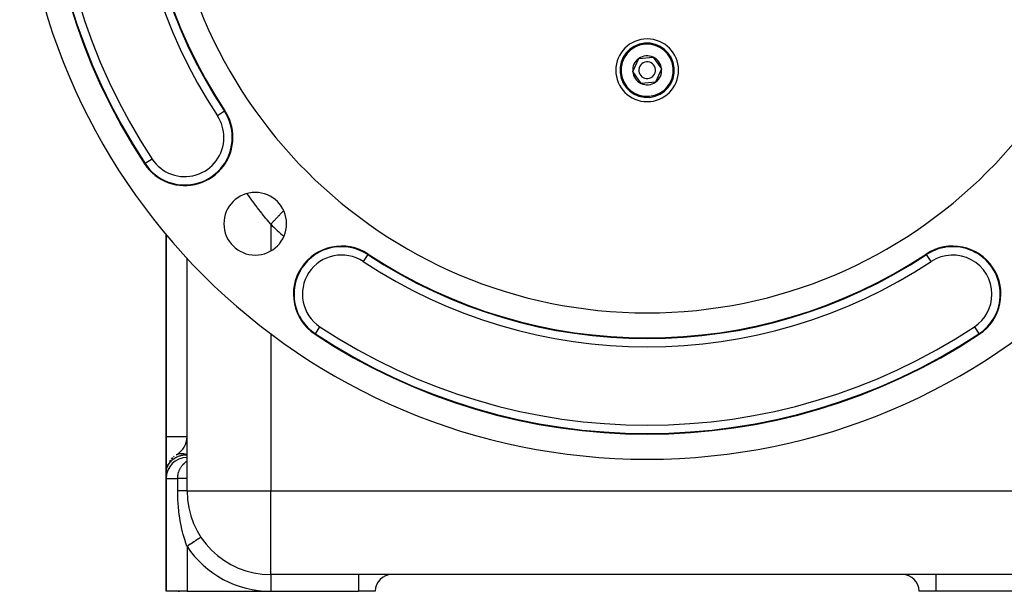
# Model space of a CAD drawing. Extents: x 24 to 1788, y -886 to 406.
# Drawn here: x 500 to 735, y -410 to -273 of the extents above; entities that cross this region are included whole.
import ezdxf

# ---------------------------------------------------------------- set-up
doc = ezdxf.new("R2010")
doc.units = 0
doc.linetypes.add('DASHED', pattern=[11.05, 8.7, -2.35])
doc.layers.get('0').update_dxf_attribs({"linetype": 'CONTINUOUS'})
doc.layers.add('NEVIDI', color=4, linetype='DASHED')

msp = doc.modelspace()

# ---------------------------------------------------------------- linework, layer by layer
at = {"color": 2}
for p, q in [((647.99594, -282.591085), (651.44497, -282.268294)), ((651.44497, -282.268294), (653.44903, -285.093846)), ((646.55097, -285.739427), (647.99594, -282.591085)), ((648.55503, -288.564979), (646.55097, -285.739427)), ((653.44903, -285.093846), (652.00406, -288.242189)), ((652.00406, -288.242189), (648.55503, -288.564979)), ((535, -324.654413), (535, -373)), ((535, -373), (535, -324.654413)), ((540, -386), (540, -330.369153)), ((540, -386), (540, -330.369153)), ((535, -381.660254), (535, -373)), ((535, -373), (535, -381.660254)), ((535, -383), (535, -381.660254)), ((535, -381.660254), (535, -383)), ((535, -383), (535, -410)), ((535, -410), (535, -383)), ((740, -406), (560, -406)), ((740, -406), (560, -406)), ((572.083783, -405.850378), (572.079214, -405.851621)), ((540, -410), (535, -410)), ((540, -410), (560, -410)), ((560, -410), (581, -410)), ((585, -410), (581, -410)), ((719, -410), (715, -410)), ((740, -410), (719, -410))]:
    msp.add_line(p, q, dxfattribs=at)
for centre, radius, start, end in [((650, -228.416637), 144, 146.536959, 213.463041), ((650, -228.416637), 121, 146.536959, 213.463041), ((650, -228.416637), 150, 180, 360), ((650, -228.416637), 115, 180, 360), ((650, -285.416637), 7.5, 0, 180), ((650, -285.416637), 6.5, 5.346674, 185.346674), ((650, -285.416637), 3.464102, 65.346674, 125.346674), ((650, -285.416637), 3.464102, 5.346674, 65.346674), ((650, -285.416637), 3.464102, 125.346674, 185.346674), ((650, -285.416637), 2, 5.346674, 185.346674), ((650, -285.416637), 7.5, 180, 360), ((650, -285.416637), 6.5, 185.346674, 5.346674), ((650, -285.416637), 3.464102, 185.346674, 245.346674), ((650, -285.416637), 2, 185.346674, 5.346674), ((650, -285.416637), 3.464102, 305.346674, 5.346674), ((650, -285.416637), 3.464102, 245.346674, 305.346674), ((539.462977, -301.477), 11.5, 0, 33.463041), ((539.462977, -301.477), 11.5, 213.463041, 360), ((556.308351, -322.108285), 7.5, 0, 180), ((556.308351, -322.108285), 7.5, 180, 360), ((576.939637, -338.953659), 11.5, 56.536959, 236.536959), ((650, -228.416637), 121, 236.536959, 303.463041), ((723.060363, -338.953659), 11.5, 303.463041, 123.46304), ((650, -228.416637), 144, 236.536959, 303.463041), ((535, -373), 5, 300, 360), ((540, -383), 5, 90, 180), ((540, -381.660254), 5, 142.728931, 147.120844), ((540, -381.660254), 5, 133.623885, 139.1702), ((540, -381.660254), 5, 127.42632, 130.806138), ((540, -381.660254), 5, 120, 121.419021), ((540, -381.660254), 5, 156.64455, 162.549178), ((540, -381.660254), 5, 177.85426, 180), ((560, -386), 20, 180, 270), ((589, -410), 4, 90, 180), ((711, -410), 4, 0, 90), ((729, -402), 4, 265.629565, 265.970265)]:
    msp.add_arc(centre, radius, start, end, dxfattribs=at)
at = {"layer": 'NEVIDI', "color": 7, "linetype": 'CONTINUOUS'}
for p, q in [((548.938194, -295.214277), (547.270727, -296.316403)), ((548.938194, -295.214277), (549.056757, -295.135912)), ((529.987761, -307.739723), (529.869198, -307.818088)), ((531.655228, -306.637597), (529.987761, -307.739723)), ((554.607551, -315.25707), (554.34367, -314.885924)), ((554.742942, -315.445233), (554.607551, -315.25707)), ((555.665248, -316.70774), (554.742942, -315.445233)), ((555.803561, -316.894223), (555.665248, -316.70774)), ((556.368491, -317.648373), (555.803561, -316.894223)), ((556.746502, -318.146353), (556.368491, -317.648373)), ((556.887912, -318.331296), (556.746502, -318.146353)), ((557.851976, -319.573014), (556.887912, -318.331296)), ((557.996548, -319.756398), (557.851976, -319.573014)), ((558.872844, -320.852593), (557.996548, -319.756398)), ((561.908584, -320.235606), (562.099319, -320.0368)), ((562.099319, -320.0368), (562.189311, -319.943)), ((562.189311, -319.943), (562.278028, -319.850529)), ((562.278028, -319.850529), (562.447677, -319.673702)), ((562.447677, -319.673702), (562.527413, -319.590592)), ((562.527413, -319.590592), (562.606364, -319.508301)), ((562.606364, -319.508301), (562.752278, -319.356213)), ((562.752278, -319.356213), (562.820293, -319.285319)), ((562.820293, -319.285319), (562.887844, -319.214911)), ((562.887844, -319.214911), (563.007698, -319.089985)), ((563.007698, -319.089985), (563.062793, -319.032559)), ((563.062793, -319.032559), (563.110247, -318.983097)), ((558.982295, -320.987686), (558.872844, -320.852593)), ((559.130131, -321.169524), (558.982295, -320.987686)), ((560, -322.224952), (559.130131, -321.169524)), ((559.999995, -322.224948), (560.054789, -322.167837)), ((560, -322.224952), (560, -328.619065)), ((560.054789, -322.167837), (560.162567, -322.0555)), ((560.162567, -322.0555), (560.402312, -321.805613)), ((560.402312, -321.805613), (560.515984, -321.687132)), ((560.515984, -321.687132), (560.623925, -321.574624)), ((560.623925, -321.574624), (560.8573, -321.331375)), ((560.8573, -321.331375), (560.967952, -321.216042)), ((560.967952, -321.216042), (561.074109, -321.105393)), ((561.074109, -321.105393), (561.29697, -320.873101)), ((561.29697, -320.873101), (561.402488, -320.763118)), ((561.402488, -320.763118), (561.504917, -320.656355)), ((561.504917, -320.656355), (561.713453, -320.438994)), ((561.713453, -320.438994), (561.812096, -320.336176)), ((561.812096, -320.336176), (561.908584, -320.235606)), ((583.20236, -329.478443), (582.100234, -331.14591)), ((583.20236, -329.478443), (583.280725, -329.35988)), ((716.79764, -329.478443), (716.719275, -329.35988)), ((717.899766, -331.14591), (716.79764, -329.478443)), ((560, -348.328429), (560, -386)), ((570.676914, -348.428876), (571.77904, -346.761409)), ((728.22096, -346.761409), (729.323086, -348.428876)), ((570.676914, -348.428876), (570.598549, -348.547438)), ((729.323086, -348.428876), (729.401451, -348.547438)), ((535, -373), (540, -373)), ((536.093776, -378.957281), (536.17858, -378.867842)), ((536.17858, -378.867842), (536.536408, -378.537331)), ((536.536408, -378.537331), (536.66493, -378.434114)), ((536.66493, -378.434114), (536.680168, -378.422347)), ((536.680168, -378.422347), (537.050227, -378.163952)), ((537.050227, -378.163952), (537.074574, -378.148643)), ((537.074574, -378.148643), (537.266445, -378.034546)), ((537.266445, -378.034546), (537.363437, -377.981069)), ((537.363437, -377.981069), (537.598718, -377.862178)), ((537.5, -377.330127), (537.595091, -377.278383)), ((537.595091, -377.278383), (537.655477, -377.248656)), ((537.598718, -377.862178), (537.617162, -377.853476)), ((537.617162, -377.853476), (537.805341, -377.769547)), ((537.655477, -377.248656), (537.778954, -377.194889)), ((537.778954, -377.194889), (537.823519, -377.177669)), ((537.805341, -377.769547), (537.994355, -377.693764)), ((537.823519, -377.177669), (537.842278, -377.170752)), ((537.842278, -377.170752), (537.971323, -377.12827)), ((537.971323, -377.12827), (538.037276, -377.109846)), ((537.994355, -377.693764), (538.172033, -377.629881)), ((538.037276, -377.109846), (538.171272, -377.078843)), ((538.171272, -377.078843), (538.229465, -377.067942)), ((538.172033, -377.629881), (538.197536, -377.621276)), ((538.197536, -377.621276), (538.227056, -377.611488)), ((538.227056, -377.611488), (538.342538, -377.574961)), ((538.229465, -377.067942), (538.239681, -377.066183)), ((538.239681, -377.066183), (538.378235, -377.046748)), ((538.342538, -377.574961), (538.509012, -377.52713)), ((538.378235, -377.046748), (538.448746, -377.03992)), ((538.448746, -377.03992), (538.591365, -377.03213)), ((538.509012, -377.52713), (538.674105, -377.485149)), ((538.591365, -377.03213), (538.663694, -377.031154)), ((538.663694, -377.031154), (538.809777, -377.035046)), ((538.674105, -377.485149), (538.840317, -377.448206)), ((538.809777, -377.035046), (538.883703, -377.03992)), ((538.840317, -377.448206), (538.868706, -377.442419)), ((538.868706, -377.442419), (539.010273, -377.415807)), ((538.883703, -377.03992), (539.032642, -377.055472)), ((539.010273, -377.415807), (539.186994, -377.387753)), ((539.032642, -377.055472), (539.10793, -377.066183)), ((539.10793, -377.066183), (539.119162, -377.067942)), ((539.119162, -377.067942), (539.259236, -377.093344)), ((539.186994, -377.387753), (539.208556, -377.384718)), ((539.208556, -377.384718), (539.374449, -377.364149)), ((539.259236, -377.093344), (539.335547, -377.109846)), ((539.335547, -377.109846), (539.488552, -377.14849)), ((539.374449, -377.364149), (539.530694, -377.349243)), ((539.488552, -377.14849), (539.565709, -377.170753)), ((539.530694, -377.349243), (539.578183, -377.345564)), ((539.565709, -377.170753), (539.588461, -377.17767)), ((539.578183, -377.345564), (539.807491, -377.333338)), ((539.588461, -377.17767), (539.719951, -377.220765)), ((539.719951, -377.220765), (539.797483, -377.248655)), ((539.797483, -377.248655), (539.952385, -377.309853)), ((539.807491, -377.333338), (540, -377.330127)), ((539.834031, -378.958492), (540, -378.842603)), ((539.952385, -377.309853), (540, -377.330127)), ((535.004026, -381.486527), (535.044994, -381.080651)), ((535.044994, -381.080651), (535.0724, -380.92604)), ((535.0724, -380.92604), (535.179167, -380.511483)), ((535.179167, -380.511483), (535.224885, -380.376233)), ((535.224885, -380.376233), (535.38495, -379.994126)), ((535.38495, -379.994126), (535.400103, -379.962989)), ((535.400103, -379.962989), (535.46079, -379.844578)), ((535.46079, -379.844578), (535.703824, -379.445044)), ((535.703824, -379.445044), (535.779103, -379.339042)), ((535.779103, -379.339042), (536.084871, -378.966962)), ((536.084871, -378.966962), (536.093776, -378.957281)), ((538.006678, -381.50476), (538.120106, -381.182307)), ((538.120106, -381.182307), (538.133593, -381.148135)), ((538.133593, -381.148135), (538.218495, -380.947934)), ((538.218495, -380.947934), (538.2698, -380.837455)), ((538.2698, -380.837455), (538.285497, -380.804999)), ((538.285497, -380.804999), (538.440743, -380.512055)), ((538.440743, -380.512055), (538.458377, -380.481553)), ((538.458377, -380.481553), (538.516339, -380.384643)), ((538.516339, -380.384643), (538.631116, -380.20622)), ((538.631116, -380.20622), (538.650589, -380.177534)), ((538.650589, -380.177534), (538.787198, -379.987484)), ((538.787198, -379.987484), (538.839697, -379.919179)), ((538.839697, -379.919179), (538.860854, -379.892329)), ((538.860854, -379.892329), (538.883638, -379.863831)), ((538.883638, -379.863831), (539.064769, -379.651346)), ((539.064769, -379.651346), (539.087168, -379.626669)), ((539.087168, -379.626669), (539.299927, -379.407753)), ((539.299927, -379.407753), (539.314251, -379.393949)), ((539.314251, -379.393949), (539.3231, -379.385475)), ((539.3231, -379.385475), (539.383689, -379.328559)), ((539.383689, -379.328559), (539.541835, -379.188496)), ((539.541835, -379.188496), (539.565573, -379.168471)), ((539.565573, -379.168471), (539.788616, -378.991987)), ((539.788616, -378.991987), (539.801144, -378.982669)), ((539.801144, -378.982669), (539.812744, -378.974094)), ((539.812744, -378.974094), (539.834031, -378.958492)), ((535, -381.660254), (535.004026, -381.486527)), ((535, -383), (537.777778, -383)), ((537.777778, -383), (537.781848, -382.79867)), ((537.777778, -386), (537.777778, -383)), ((537.802176, -383), (537.777778, -383)), ((537.781848, -382.79867), (537.78878, -382.668773)), ((537.78878, -382.668773), (537.791428, -382.631039)), ((537.791428, -382.631039), (537.829462, -382.282973)), ((537.993922, -383), (537.802176, -383)), ((537.829462, -382.282973), (537.834949, -382.246068)), ((537.834949, -382.246068), (537.848022, -382.164828)), ((537.848022, -382.164828), (537.898843, -381.906368)), ((537.898843, -381.906368), (537.906989, -381.870654)), ((537.906989, -381.870654), (537.97681, -381.603506)), ((537.97681, -381.603506), (537.994371, -381.544561)), ((538.173326, -383), (537.993922, -383)), ((537.994371, -381.544561), (537.995808, -381.539851)), ((537.995808, -381.539851), (538.006678, -381.50476)), ((538.236919, -383), (538.173326, -383)), ((538.430196, -383), (538.236919, -383)), ((538.578344, -383), (538.430196, -383)), ((538.635997, -383), (538.578344, -383)), ((538.824705, -383), (538.635997, -383)), ((538.942484, -383), (538.824705, -383)), ((538.993299, -383), (538.942484, -383)), ((539.170777, -383), (538.993299, -383)), ((539.259789, -383), (539.170777, -383)), ((539.303149, -383), (539.259789, -383)), ((539.462346, -383), (539.303149, -383)), ((539.525374, -383), (539.462346, -383)), ((539.560706, -383), (539.525374, -383)), ((539.694542, -383), (539.560706, -383)), ((539.73504, -383), (539.694542, -383)), ((539.761513, -383), (539.73504, -383)), ((539.863249, -383), (539.761513, -383)), ((539.885426, -383), (539.863249, -383)), ((539.902747, -383), (539.885426, -383)), ((539.965679, -383), (539.902747, -383)), ((539.974106, -383), (539.965679, -383)), ((539.982006, -383), (539.974106, -383)), ((540, -383), (539.982006, -383)), ((537.808286, -387.622133), (537.777778, -386)), ((537.993922, -386), (537.777778, -386)), ((538.04208, -386), (537.993922, -386)), ((538.06648, -386), (538.04208, -386)), ((538.357674, -386), (538.06648, -386)), ((538.380598, -386), (538.357674, -386)), ((538.430196, -386), (538.380598, -386)), ((538.652238, -386), (538.430196, -386)), ((538.673449, -386), (538.652238, -386)), ((538.824704, -386), (538.673449, -386)), ((538.923068, -386), (538.824704, -386)), ((538.942405, -386), (538.923068, -386)), ((539.167778, -386), (538.942405, -386)), ((539.170777, -386), (539.167778, -386)), ((539.185087, -386), (539.170777, -386)), ((539.384279, -386), (539.185087, -386)), ((539.399346, -386), (539.384279, -386)), ((539.462347, -386), (539.399346, -386)), ((539.570487, -386), (539.462347, -386)), ((539.583212, -386), (539.570487, -386)), ((539.694543, -386), (539.583212, -386)), ((539.724752, -386), (539.694543, -386)), ((539.735071, -386), (539.724752, -386)), ((539.845806, -386), (539.735071, -386)), ((539.853524, -386), (539.845806, -386)), ((539.863249, -386), (539.853524, -386)), ((539.932474, -386), (539.863249, -386)), ((539.937576, -386), (539.932474, -386)), ((539.965679, -386), (539.937576, -386)), ((539.983995, -386), (539.965679, -386)), ((539.986448, -386), (539.983995, -386)), ((540, -386), (539.986448, -386)), ((540, -386), (560, -386)), ((560, -386), (740, -386)), ((560, -406), (560, -386)), ((537.818969, -387.884673), (537.808286, -387.622133)), ((537.892987, -389.148176), (537.818969, -387.884673)), ((537.933272, -389.654632), (537.892987, -389.148176)), ((537.956571, -389.917107), (537.933272, -389.654632)), ((538.155867, -391.674625), (537.956571, -389.917107)), ((538.191617, -391.932983), (538.155867, -391.674625)), ((538.471398, -393.640154), (538.191617, -391.932983)), ((538.480445, -393.688478), (538.471398, -393.640154)), ((538.518762, -393.8895), (538.480445, -393.688478)), ((538.877646, -395.545241), (538.518762, -393.8895)), ((538.936774, -395.787118), (538.877646, -395.545241)), ((539.092111, -396.390539), (538.936774, -395.787118)), ((539.375952, -397.393283), (539.092111, -396.390539)), ((539.447287, -397.628207), (539.375952, -397.393283)), ((539.718198, -398.468151), (539.447287, -397.628207)), ((542.322004, -397.726263), (542.048225, -397.907863)), ((542.357025, -397.703033), (542.322004, -397.726263)), ((542.380604, -397.687393), (542.357025, -397.703033)), ((542.62113, -397.527848), (542.380604, -397.687393)), ((542.650304, -397.508496), (542.62113, -397.527848)), ((542.670622, -397.495019), (542.650304, -397.508496)), ((542.873218, -397.36063), (542.670622, -397.495019)), ((542.896335, -397.345295), (542.873218, -397.36063)), ((542.91277, -397.334392), (542.896335, -397.345295)), ((543.073585, -397.227714), (542.91277, -397.334392)), ((543.090509, -397.216488), (543.073585, -397.227714)), ((543.102908, -397.208263), (543.090509, -397.216488)), ((543.218605, -397.131513), (543.102908, -397.208263)), ((543.229459, -397.124313), (543.218605, -397.131513)), ((543.237647, -397.118882), (543.229459, -397.124313)), ((543.305666, -397.073762), (543.237647, -397.118882)), ((543.310734, -397.0704), (543.305666, -397.073762)), ((543.314461, -397.067928), (543.310734, -397.0704)), ((543.333333, -397.055416), (543.314461, -397.067928)), ((539.965916, -399.173566), (539.718198, -398.468151)), ((540, -399.266499), (539.965916, -399.173566)), ((540.330627, -399.047184), (539.999999, -399.266496)), ((540, -399.266499), (540, -410)), ((540.387364, -399.009549), (540.330627, -399.047184)), ((540.420821, -398.987356), (540.387364, -399.009549)), ((540.771603, -398.754674), (540.420821, -398.987356)), ((540.825613, -398.718848), (540.771603, -398.754674)), ((540.858146, -398.697268), (540.825613, -398.718848)), ((541.198752, -398.471336), (540.858146, -398.697268)), ((541.248944, -398.438042), (541.198752, -398.471336)), ((541.279977, -398.417457), (541.248944, -398.438042)), ((541.604296, -398.202329), (541.279977, -398.417457)), ((541.649938, -398.172054), (541.604296, -398.202329)), ((541.679109, -398.152704), (541.649938, -398.172054)), ((541.980963, -397.95248), (541.679109, -398.152704)), ((542.021623, -397.925509), (541.980963, -397.95248)), ((542.048225, -397.907863), (542.021623, -397.925509)), ((560, -406), (560, -410)), ((581, -406), (581, -410)), ((719, -406), (719, -410)), ((537.892953, -409.944272), (538.191617, -409.944272))]:
    msp.add_line(p, q, dxfattribs=at)
for centre, radius, start, end in [((650, -228.416637), 143.857879, 146.536959, 213.463041), ((650, -228.416637), 141.859098, 146.536959, 213.463041), ((650, -228.416637), 123.140902, 146.536959, 213.463041), ((650, -228.416637), 121.142121, 146.536959, 213.463041), ((650, -285.416637), 6.25, 5.346674, 185.346674), ((650, -285.416637), 6.25, 185.346674, 5.346674), ((539.462977, -301.477), 9.359098, 0, 33.463041), ((539.462977, -301.477), 11.357879, 0, 33.463041), ((539.462977, -301.477), 11.357879, 213.463041, 360), ((539.462977, -301.477), 9.359098, 213.463041, 360), ((650, -228.416637), 130, 226.186939, 228.076425), ((576.939637, -338.953659), 11.357879, 56.536959, 236.536959), ((650, -228.416637), 121.142121, 236.536959, 303.463041), ((723.060363, -338.953659), 11.357879, 0, 123.463041), ((576.939637, -338.953659), 9.359098, 56.536959, 236.536959), ((650, -228.416637), 123.140902, 236.536959, 303.463041), ((723.060363, -338.953659), 9.359098, 0, 123.463041), ((723.060363, -338.953659), 9.359098, 303.463041, 360), ((723.060363, -338.953659), 11.357879, 303.463041, 360), ((650, -228.416637), 141.859098, 236.536959, 303.463041), ((650, -228.416637), 143.857879, 236.536959, 303.463041), ((560, -386), 24, 213.55731, 270)]:
    msp.add_arc(centre, radius, start, end, dxfattribs=at)

doc.saveas('drawing.dxf')
